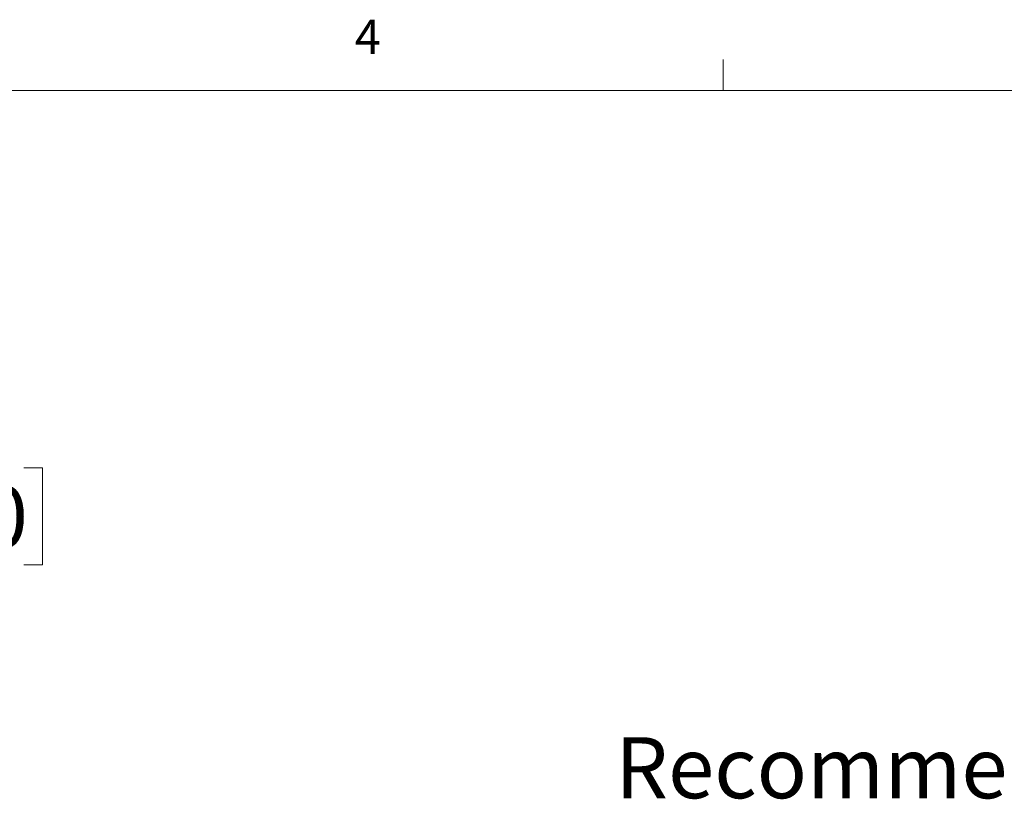
# Model space of a CAD drawing. Units: inches. Extents: x 0.4 to 16.6, y 0.2 to 10.8.
# Drawn here: x 8.5 to 11.2, y 8.7 to 10.8 of the extents above; entities that cross this region are included whole.
import ezdxf

# ---------------------------------------------------------------- set-up
doc = ezdxf.new("R2010")
doc.units = ezdxf.units.IN
doc.header["$MEASUREMENT"] = 0
doc.styles.add('SLDTEXTSTYLE0', font='TXT', dxfattribs={"width": 0.75})
doc.dimstyles.new('SLDDIMSTYLE0', dxfattribs={"dimtxt": 0.166667, "dimasz": 0.156, "dimexe": 0, "dimexo": 0.0625, "dimgap": 0.041667, "dimtad": 0, "dimtih": 1, "dimtoh": 1, "dimlfac": 0.5, "dimrnd": 1e-09, "dimzin": 12, "dimdsep": 46, "dimtxsty": 'SLDTEXTSTYLE0', "dimsah": 1, "dimcen": 0.09, "dimadec": 0, "dimazin": 3, "dimtfac": 1, "dimtofl": 0, "dimtmove": 0, "dimatfit": 3, "dimfxl": 0, "dimfrac": 2, "dimtolj": 1, "dimtzin": 12, "dimarcsym": 0})

# ---------------------------------------------------------------- blocks, each defined once
blk = doc.blocks.new('_D_22')
at = {"color": 7, "linetype": 'Continuous', "lineweight": 18}
for p, q in [((7.1198, 9.9386), (8.4704, 9.9386)), ((8.3454, 9.9386), (8.3454, 9.6453)), ((8.13, 9.6115), (8.0793, 9.6115)), ((8.0793, 9.6115), (8.0793, 9.3467)), ((8.5608, 9.6115), (8.6115, 9.6115)), ((8.6115, 9.6115), (8.6115, 9.3467)), ((8.0793, 9.3467), (8.13, 9.3467)), ((8.6115, 9.3467), (8.5608, 9.3467)), ((8.3454, 8.7575), (8.3454, 9.0907)), ((7.1198, 8.7575), (8.4704, 8.7575))]:
    blk.add_line(p, q, dxfattribs=at)
for points in [[(8.3454, 9.9386), (8.3194, 9.7826), (8.3714, 9.7826)], [(8.3454, 8.7575), (8.3714, 8.9135), (8.3194, 8.9135)]]:
    blk.add_solid(points, dxfattribs=at)
at = {"color": 7, "linetype": 'Continuous', "lineweight": 18, "char_height": 0.16667, "attachment_point": 1, "style": 'SLDTEXTSTYLE0'}
for s, insert in [('15.0', (8.13, 9.5615)), ('.59', (8.1916, 9.3055))]:
    blk.add_mtext(s, dxfattribs=dict(at, insert=insert))

msp = doc.modelspace()

# ---------------------------------------------------------------- linework, layer by layer
at = {"color": 7, "linetype": 'Continuous', "lineweight": 18}
for p, q in [((10.4698, 10.6421), (10.4698, 10.7269)), ((0.6263, 10.6421), (16.3763, 10.6421))]:
    msp.add_line(p, q, dxfattribs=at)

# ---------------------------------------------------------------- texts
at = {"color": 7, "linetype": 'Continuous', "lineweight": 0, "attachment_point": 1, "style": 'SLDTEXTSTYLE0'}
for s, insert, char_height in [('4', (9.4643, 10.8357), 0.0937), ('Recommended MAX panel thickness:  0.125" [3.2mm]', (10.1754, 8.8759), 0.166667)]:
    msp.add_mtext(s, dxfattribs=dict(at, insert=insert, char_height=char_height))

# ---------------------------------------------------------------- dimensions: what is measured, and where the dimension line sits
at = {"color": 7, "linetype": 'Continuous', "lineweight": 18}
dim = msp.add_linear_dim(base=(8.3454, 8.7575), p1=(7.0698, 9.9386), p2=(7.0698, 8.7575), angle=90, dimstyle='SLDDIMSTYLE0', dxfattribs=at)
dim.commit()
dim.dimension.update_dxf_attribs({"geometry": '_D_22', "text_midpoint": (8.3454, 9.368), "dimtype": 160})

doc.saveas('drawing.dxf')
